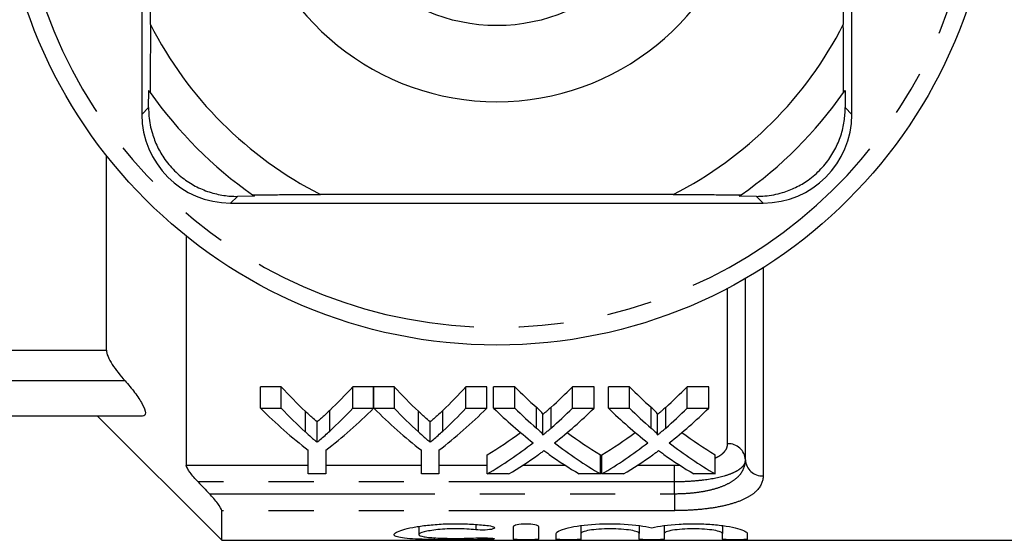
# Model space of a CAD drawing. Extents: x 172 to 235, y 91 to 266.
# Drawn here: x 193 to 221, y 91 to 106 of the extents above; entities that cross this region are included whole.
import ezdxf

# ---------------------------------------------------------------- set-up
doc = ezdxf.new("R2010")
doc.units = 0
doc.linetypes.add('PHANTOM', pattern=[12.7, 6.35, -1.27, 1.27, -1.27, 1.27, -1.27])
doc.layers.get('0').update_dxf_attribs({"linetype": 'CONTINUOUS'})

msp = doc.modelspace()

# ---------------------------------------------------------------- linework, layer by layer
at = {"color": 7, "linetype": 'CONTINUOUS'}
for p, q in [((196.601, 105.722), (196.601, 109.19)), ((216.118, 109.19), (216.118, 105.722)), ((196.359, 108.69), (196.359, 103.19)), ((216.359, 103.19), (216.359, 108.69)), ((196.549, 103.379), (196.551, 103.864)), ((216.168, 103.864), (216.17, 103.379)), ((195.359, 96.55), (195.359, 102.03)), ((198.859, 100.69), (213.859, 100.69)), ((199.533, 100.882), (199.049, 100.879)), ((211.327, 100.932), (201.392, 100.932)), ((213.67, 100.879), (213.186, 100.882)), ((197.609, 99.761), (197.609, 93.306)), ((213.359, 93.456), (213.359, 98.566)), ((200.285, 95.517), (199.701, 95.517)), ((199.701, 94.912), (199.701, 95.517)), ((200.285, 94.912), (200.285, 95.517)), ((202.887, 95.517), (202.303, 95.517)), ((202.303, 94.912), (202.303, 95.517)), ((202.887, 94.912), (202.887, 95.517)), ((203.471, 95.517), (202.897, 95.517)), ((202.897, 94.912), (202.897, 95.517)), ((203.471, 94.912), (203.471, 95.517)), ((206.073, 95.517), (205.489, 95.517)), ((205.489, 94.912), (205.489, 95.517)), ((206.073, 94.912), (206.073, 95.517)), ((206.863, 95.517), (206.268, 95.517)), ((206.268, 94.912), (206.268, 95.517)), ((206.863, 94.912), (206.863, 95.517)), ((209.095, 95.517), (208.492, 95.517)), ((208.492, 94.912), (208.492, 95.517)), ((209.095, 94.912), (209.095, 95.517)), ((210.094, 95.517), (209.499, 95.517)), ((209.499, 94.912), (209.499, 95.517)), ((210.094, 94.912), (210.094, 95.517)), ((212.326, 95.517), (211.723, 95.517)), ((211.723, 94.912), (211.723, 95.517)), ((212.326, 94.912), (212.326, 95.517)), ((199.701, 94.912), (200.285, 94.912)), ((202.303, 94.912), (202.887, 94.912)), ((202.897, 94.912), (203.471, 94.912)), ((205.489, 94.912), (206.073, 94.912)), ((206.268, 94.912), (206.863, 94.912)), ((208.492, 94.912), (209.095, 94.912)), ((209.499, 94.912), (210.094, 94.912)), ((211.723, 94.912), (212.326, 94.912)), ((196.379, 94.69), (190.859, 94.69)), ((195.109, 94.69), (198.609, 91.19)), ((207.655, 94.158), (207.655, 94.736)), ((210.886, 94.158), (210.886, 94.736)), ((201.295, 93.954), (201.295, 94.524)), ((204.48, 93.954), (204.48, 94.524)), ((201.047, 93.06), (201.047, 93.732)), ((201.541, 93.732), (201.541, 93.06)), ((204.233, 93.06), (204.233, 93.732)), ((204.727, 93.732), (204.727, 93.06)), ((206.089, 93.06), (206.089, 93.6)), ((209.275, 93.06), (209.275, 93.6)), ((209.32, 93.06), (209.32, 93.6)), ((212.505, 93.06), (212.505, 93.6)), ((201.541, 93.06), (201.047, 93.06)), ((204.727, 93.06), (204.233, 93.06)), ((206.691, 93.06), (206.089, 93.06)), ((209.275, 93.06), (208.679, 93.06)), ((209.922, 93.06), (209.32, 93.06)), ((212.505, 93.06), (211.91, 93.06)), ((198.609, 91.19), (198.609, 92.025)), ((204.165, 91.583), (204.165, 91.351)), ((206.827, 91.221), (206.827, 91.583)), ((207.527, 91.583), (207.527, 91.221)), ((208.727, 91.606), (208.727, 91.381)), ((210.37, 91.606), (210.37, 91.381)), ((211.07, 91.606), (211.07, 91.381)), ((212.713, 91.606), (212.713, 91.381)), ((208.027, 91.221), (208.027, 91.381)), ((208.727, 91.381), (208.727, 91.221)), ((210.37, 91.221), (210.37, 91.381)), ((211.07, 91.381), (211.07, 91.221)), ((212.713, 91.221), (212.713, 91.381)), ((213.413, 91.381), (213.413, 91.221)), ((198.609, 91.19), (221.459, 91.19))]:
    msp.add_line(p, q, dxfattribs=at)
at = {"color": 8, "linetype": 'PHANTOM'}
for p, q in [((196.359, 103.19), (196.549, 103.379)), ((216.359, 103.19), (216.17, 103.379)), ((198.859, 100.69), (199.049, 100.879)), ((213.859, 100.69), (213.67, 100.879)), ((213.859, 98.868), (213.859, 93.003)), ((212.859, 93.91), (212.859, 98.29)), ((191.859, 96.55), (195.359, 96.55)), ((195.885, 95.685), (191.859, 95.685)), ((207.474, 94.352), (207.474, 94.936)), ((207.884, 94.352), (207.884, 94.936)), ((210.704, 94.352), (210.704, 94.936)), ((211.114, 94.352), (211.114, 94.936)), ((200.964, 94.244), (200.964, 94.825)), ((201.651, 94.267), (201.651, 94.849)), ((204.15, 94.244), (204.15, 94.825)), ((204.837, 94.267), (204.837, 94.849)), ((197.609, 93.306), (201.047, 93.306)), ((201.541, 93.306), (204.233, 93.306)), ((204.727, 93.306), (206.089, 93.306)), ((207.092, 93.306), (208.278, 93.306)), ((209.275, 93.306), (209.32, 93.306)), ((210.323, 93.306), (211.359, 93.306)), ((211.359, 93.306), (211.509, 93.309)), ((211.359, 92.836), (211.359, 93.306)), ((211.359, 92.836), (197.944, 92.836)), ((211.359, 92.503), (211.359, 92.836)), ((198.26, 92.503), (211.359, 92.503)), ((211.359, 92.503), (211.359, 92.025)), ((211.359, 92.025), (198.609, 92.025)), ((205.762, 91.638), (205.762, 91.487)), ((206.127, 91.255), (206.127, 91.216))]:
    msp.add_line(p, q, dxfattribs=at)
at = {"color": 7, "linetype": 'CONTINUOUS'}
for radius in [14, 5]:
    msp.add_circle((206.359, 110.69), radius, dxfattribs=at)
at = {"color": 8, "linetype": 'PHANTOM'}
for centre, radius, start, end in [((206.359, 110.69), 13.5, 186.3794, 353.6206), ((212.882, 93.432), 0.478, 2.927, 92.6546), ((213.837, 93.481), 0.478, 182.9267, 272.655)]:
    msp.add_arc(centre, radius, start, end, dxfattribs=at)
at = {"color": 7, "linetype": 'CONTINUOUS'}
for centre, radius, start, end in [((206.359, 110.69), 7.145, 192.1187, 347.8813), ((206.359, 110.69), 10.95, 206.9791, 243.0209), ((206.359, 110.69), 10.95, 296.9791, 333.0209), ((206.359, 110.69), 11.95, 214.8369, 215.1851), ((206.359, 110.69), 11.95, 215.1851, 234.8149), ((206.359, 110.69), 11.95, 305.1851, 324.8149), ((206.359, 110.69), 11.95, 324.8149, 325.1631), ((198.859, 103.19), 2.5, 180, 270), ((213.859, 103.19), 2.5, 270, 0), ((206.359, 110.69), 11.95, 234.8149, 235.1631), ((206.359, 110.69), 11.95, 304.8369, 305.1851)]:
    msp.add_arc(centre, radius, start, end, dxfattribs=at)
for centre, major_axis, ratio, start_param, end_param in [((206.999, 110.69), (0, 18.5), 0.634338, 2.532445, 2.60136), ((195.601, 110.69), (0, 18.5), 0.633084, 3.684346, 3.75074), ((210.185, 110.69), (0, 18.5), 0.634338, 2.532445, 2.60136), ((198.787, 110.69), (0, 18.5), 0.633084, 3.684346, 3.75074), ((214.157, 110.69), (0, 18.5), 0.689082, 2.532445, 2.589741), ((201.229, 110.69), (0, 18.5), 0.686166, 3.693399, 3.75074), ((217.388, 110.69), (0, 18.5), 0.689082, 2.532445, 2.589741), ((204.46, 110.69), (0, 18.5), 0.686166, 3.693399, 3.75074), ((206.765, 110.69), (0, 19), 0.667362, 2.55069, 2.673767), ((206.999, 110.69), (0, 19), 0.634338, 2.55069, 2.61707), ((195.823, 110.69), (0, 19), 0.667362, 3.609418, 3.732496), ((195.601, 110.69), (0, 19), 0.633084, 3.668547, 3.732496), ((209.908, 110.69), (0, 19), 0.662404, 2.55069, 2.673767), ((210.185, 110.69), (0, 19), 0.634338, 2.55069, 2.61707), ((199.009, 110.69), (0, 19), 0.667362, 3.609418, 3.732496), ((198.787, 110.69), (0, 19), 0.633084, 3.668547, 3.732496), ((213.562, 110.69), (0, 19), 0.689072, 2.55069, 2.650015), ((214.157, 110.69), (0, 19), 0.689082, 2.55069, 2.605863), ((201.229, 110.69), (0, 19), 0.686166, 3.677279, 3.732496), ((201.827, 110.69), (0, 19), 0.68669, 3.632835, 3.732496), ((216.793, 110.69), (0, 19), 0.689072, 2.55069, 2.650015), ((217.388, 110.69), (0, 19), 0.689082, 2.55069, 2.605863), ((204.46, 110.69), (0, 19), 0.686166, 3.677279, 3.732496), ((205.057, 110.69), (0, 19), 0.68669, 3.632835, 3.732496), ((201.222, 110.69), (0, 18.5), 0.686895, 3.534612, 3.615621), ((214.156, 110.69), (0, 18.5), 0.688947, 2.667816, 2.748574), ((204.453, 110.69), (0, 18.5), 0.686895, 3.534612, 3.615621), ((217.387, 110.69), (0, 18.5), 0.688947, 2.667816, 2.748574), ((201.222, 110.69), (0, 19), 0.686895, 3.523726, 3.63317), ((214.156, 110.69), (0, 19), 0.688947, 2.65035, 2.759459), ((204.453, 110.69), (0, 19), 0.686895, 3.523726, 3.63317), ((217.387, 110.69), (0, 19), 0.688947, 2.65035, 2.759459), ((201.821, 110.69), (0, 19), 0.687427, 3.523726, 3.593072), ((213.56, 110.69), (0, 19), 0.688776, 2.688226, 2.759459), ((205.051, 110.69), (0, 19), 0.687427, 3.523726, 3.593072), ((216.79, 110.69), (0, 19), 0.688776, 2.688226, 2.759459)]:
    msp.add_ellipse(centre, major_axis=major_axis, ratio=ratio, start_param=start_param, end_param=end_param, dxfattribs=at)
for points, knots in [([(196.601, 105.722), (196.6, 105.559), (196.599, 105.233), (196.597, 104.751), (196.595, 104.274), (196.593, 103.961), (196.593, 103.804)], [0, 0, 0, 0, 0.249687, 0.499381, 0.749688, 1, 1, 1, 1]), ([(216.126, 103.804), (216.125, 103.96), (216.124, 104.273), (216.122, 104.75), (216.12, 105.232), (216.118, 105.559), (216.118, 105.722)], [0, 0, 0, 0, 0.249725, 0.499446, 0.749727, 1, 1, 1, 1]), ([(196.549, 103.379), (196.55, 103.3), (196.554, 103.14), (196.59, 102.894), (196.645, 102.666), (196.716, 102.46), (196.797, 102.275), (196.894, 102.095), (197.012, 101.912), (197.154, 101.732), (197.32, 101.558), (197.497, 101.406), (197.679, 101.276), (197.864, 101.168), (198.057, 101.075), (198.257, 101), (198.462, 100.943), (198.663, 100.905), (198.859, 100.882), (198.986, 100.88), (199.049, 100.879)], [0, 0, 0, 0, 0.066393, 0.132939, 0.199266, 0.249445, 0.299862, 0.350241, 0.400368, 0.457974, 0.515802, 0.573404, 0.625561, 0.677879, 0.730061, 0.784908, 0.839902, 0.894786, 0.94739, 1, 1, 1, 1]), ([(213.67, 100.879), (213.75, 100.881), (213.91, 100.885), (214.156, 100.92), (214.383, 100.975), (214.59, 101.047), (214.774, 101.128), (214.955, 101.224), (215.137, 101.342), (215.317, 101.484), (215.491, 101.651), (215.644, 101.828), (215.773, 102.01), (215.881, 102.194), (215.974, 102.387), (216.049, 102.588), (216.106, 102.792), (216.145, 102.994), (216.167, 103.19), (216.169, 103.316), (216.17, 103.379)], [0, 0, 0, 0, 0.066393, 0.132939, 0.199266, 0.249445, 0.299862, 0.350241, 0.400368, 0.457974, 0.515802, 0.573404, 0.625561, 0.677879, 0.730061, 0.784908, 0.839902, 0.894786, 0.94739, 1, 1, 1, 1]), ([(199.474, 100.923), (199.63, 100.924), (199.942, 100.926), (200.419, 100.928), (200.901, 100.93), (201.228, 100.931), (201.392, 100.932)], [0, 0, 0, 0, 0.249725, 0.499446, 0.749727, 1, 1, 1, 1]), ([(211.327, 100.932), (211.49, 100.931), (211.817, 100.93), (212.298, 100.928), (212.775, 100.926), (213.089, 100.924), (213.245, 100.923)], [0, 0, 0, 0, 0.249687, 0.499381, 0.749688, 1, 1, 1, 1]), ([(195.359, 96.55), (195.359, 96.45), (195.428, 96.3), (195.625, 95.992), (195.751, 95.835), (195.885, 95.685)], [0, 0, 0, 0, 0.5, 0.5, 1, 1, 1, 1]), ([(195.885, 95.685), (195.981, 95.576), (196.072, 95.466), (196.238, 95.243), (196.312, 95.131), (196.421, 94.928), (196.455, 94.84), (196.459, 94.72), (196.431, 94.69), (196.379, 94.69)], [0, 0, 0, 0, 0.25, 0.25, 0.5, 0.5, 0.75, 0.75, 1, 1, 1, 1]), ([(207.655, 94.736), (207.655, 94.754), (207.641, 94.771), (207.612, 94.805), (207.596, 94.822), (207.546, 94.871), (207.51, 94.903), (207.474, 94.936)], [0, 0, 0, 0, 0.25, 0.25, 0.5, 0.5, 1, 1, 1, 1]), ([(207.884, 94.936), (207.85, 94.905), (207.816, 94.875), (207.781, 94.845), (207.761, 94.827), (207.74, 94.808), (207.718, 94.79), (207.697, 94.772), (207.676, 94.754), (207.655, 94.736)], [0, 0, 0, 0, 0.0002019631, 0.0002019631, 0.0002019631, 0.0003263935, 0.0003263935, 0.0003263935, 0.0004508281, 0.0004508281, 0.0004508281, 0.0004508281]), ([(210.886, 94.736), (210.886, 94.754), (210.872, 94.771), (210.843, 94.805), (210.827, 94.822), (210.777, 94.871), (210.74, 94.903), (210.704, 94.936)], [0, 0, 0, 0, 0.25, 0.25, 0.5, 0.5, 1, 1, 1, 1]), ([(211.114, 94.936), (211.08, 94.905), (211.046, 94.875), (211.012, 94.845), (210.991, 94.827), (210.97, 94.808), (210.949, 94.79), (210.928, 94.772), (210.907, 94.754), (210.886, 94.736)], [0, 0, 0, 0, 0.0002019631, 0.0002019631, 0.0002019631, 0.0003263935, 0.0003263935, 0.0003263935, 0.0004508281, 0.0004508281, 0.0004508281, 0.0004508281]), ([(201.295, 94.524), (201.245, 94.567), (201.195, 94.612), (201.145, 94.657), (201.115, 94.684), (201.085, 94.712), (201.054, 94.74), (201.024, 94.768), (200.994, 94.796), (200.964, 94.825)], [0, 0, 0, 0, 0.0003085885, 0.0003085885, 0.0003085885, 0.0004976253, 0.0004976253, 0.0004976253, 0.0006866743, 0.0006866743, 0.0006866743, 0.0006866743]), ([(201.651, 94.849), (201.598, 94.798), (201.545, 94.749), (201.492, 94.7), (201.459, 94.67), (201.426, 94.64), (201.394, 94.611), (201.361, 94.582), (201.328, 94.552), (201.295, 94.524)], [0, 0, 0, 0, 0.0003322239, 0.0003322239, 0.0003322239, 0.0005359535, 0.0005359535, 0.0005359535, 0.0007397009, 0.0007397009, 0.0007397009, 0.0007397009]), ([(204.48, 94.524), (204.431, 94.567), (204.381, 94.612), (204.331, 94.657), (204.301, 94.684), (204.271, 94.712), (204.24, 94.74), (204.21, 94.768), (204.18, 94.796), (204.15, 94.825)], [0, 0, 0, 0, 0.0003085885, 0.0003085885, 0.0003085885, 0.0004976253, 0.0004976253, 0.0004976253, 0.0006866743, 0.0006866743, 0.0006866743, 0.0006866743]), ([(204.837, 94.849), (204.784, 94.798), (204.731, 94.749), (204.678, 94.7), (204.645, 94.67), (204.612, 94.64), (204.579, 94.611), (204.547, 94.582), (204.514, 94.552), (204.48, 94.524)], [0, 0, 0, 0, 0.0003322239, 0.0003322239, 0.0003322239, 0.0005359535, 0.0005359535, 0.0005359535, 0.0007397009, 0.0007397009, 0.0007397009, 0.0007397009]), ([(207.474, 94.352), (207.509, 94.32), (207.546, 94.289), (207.596, 94.242), (207.612, 94.226), (207.641, 94.193), (207.655, 94.176), (207.655, 94.158)], [0, 0, 0, 0, 0.5, 0.5, 0.75, 0.75, 1, 1, 1, 1]), ([(207.655, 94.158), (207.674, 94.174), (207.693, 94.19), (207.713, 94.206), (207.741, 94.23), (207.77, 94.254), (207.798, 94.278), (207.827, 94.303), (207.855, 94.327), (207.884, 94.352)], [0, 0, 0, 0, 0.0001119266, 0.0001119266, 0.0001119266, 0.0002798258, 0.0002798258, 0.0002798258, 0.0004477321, 0.0004477321, 0.0004477321, 0.0004477321]), ([(210.704, 94.352), (210.74, 94.32), (210.777, 94.289), (210.826, 94.242), (210.843, 94.226), (210.872, 94.193), (210.886, 94.176), (210.886, 94.158)], [0, 0, 0, 0, 0.5, 0.5, 0.75, 0.75, 1, 1, 1, 1]), ([(210.886, 94.158), (210.905, 94.174), (210.924, 94.19), (210.943, 94.206), (210.972, 94.23), (211, 94.254), (211.029, 94.278), (211.057, 94.303), (211.086, 94.327), (211.114, 94.352)], [0, 0, 0, 0, 0.0001119266, 0.0001119266, 0.0001119266, 0.0002798258, 0.0002798258, 0.0002798258, 0.0004477321, 0.0004477321, 0.0004477321, 0.0004477321]), ([(200.964, 94.244), (201.019, 94.194), (201.074, 94.145), (201.129, 94.097), (201.156, 94.073), (201.184, 94.049), (201.212, 94.025), (201.239, 94.001), (201.267, 93.977), (201.295, 93.954)], [0, 0, 0, 0, 0.0003410494, 0.0003410494, 0.0003410494, 0.0005116011, 0.0005116011, 0.0005116011, 0.0006821609, 0.0006821609, 0.0006821609, 0.0006821609]), ([(201.295, 93.954), (201.325, 93.979), (201.355, 94.004), (201.384, 94.03), (201.429, 94.069), (201.474, 94.108), (201.518, 94.147), (201.563, 94.187), (201.607, 94.227), (201.651, 94.267)], [0, 0, 0, 0, 0.0001836746, 0.0001836746, 0.0001836746, 0.0004592287, 0.0004592287, 0.0004592287, 0.0007348228, 0.0007348228, 0.0007348228, 0.0007348228]), ([(204.15, 94.244), (204.204, 94.194), (204.259, 94.145), (204.315, 94.097), (204.342, 94.073), (204.37, 94.049), (204.398, 94.025), (204.425, 94.001), (204.453, 93.977), (204.48, 93.954)], [0, 0, 0, 0, 0.0003410494, 0.0003410494, 0.0003410494, 0.0005116011, 0.0005116011, 0.0005116011, 0.0006821609, 0.0006821609, 0.0006821609, 0.0006821609]), ([(204.48, 93.954), (204.51, 93.979), (204.54, 94.004), (204.57, 94.03), (204.615, 94.069), (204.66, 94.108), (204.704, 94.147), (204.748, 94.187), (204.793, 94.227), (204.837, 94.267)], [0, 0, 0, 0, 0.0001836746, 0.0001836746, 0.0001836746, 0.0004592287, 0.0004592287, 0.0004592287, 0.0007348228, 0.0007348228, 0.0007348228, 0.0007348228]), ([(207.684, 93.712), (207.656, 93.692), (207.629, 93.672), (207.601, 93.653), (207.587, 93.643), (207.574, 93.633), (207.56, 93.623), (207.547, 93.613), (207.533, 93.603), (207.519, 93.594)], [0, 0, 0, 0, 0.0001573774, 0.0001573774, 0.0001573774, 0.0002360699, 0.0002360699, 0.0002360699, 0.000314763, 0.000314763, 0.000314763, 0.000314763]), ([(207.828, 93.609), (207.816, 93.618), (207.803, 93.626), (207.791, 93.635), (207.773, 93.648), (207.755, 93.661), (207.737, 93.673), (207.72, 93.686), (207.702, 93.699), (207.684, 93.712)], [0, 0, 0, 0, 0.0000682972, 0.0000682972, 0.0000682972, 0.0001707457, 0.0001707457, 0.0001707457, 0.0002731974, 0.0002731974, 0.0002731974, 0.0002731974]), ([(210.915, 93.712), (210.887, 93.692), (210.86, 93.672), (210.832, 93.653), (210.818, 93.643), (210.805, 93.633), (210.791, 93.623), (210.777, 93.613), (210.764, 93.603), (210.75, 93.594)], [0, 0, 0, 0, 0.0001573774, 0.0001573774, 0.0001573774, 0.0002360699, 0.0002360699, 0.0002360699, 0.000314763, 0.000314763, 0.000314763, 0.000314763]), ([(211.058, 93.609), (211.046, 93.618), (211.034, 93.626), (211.022, 93.635), (211.004, 93.648), (210.986, 93.661), (210.968, 93.673), (210.95, 93.686), (210.932, 93.699), (210.915, 93.712)], [0, 0, 0, 0, 0.0000682972, 0.0000682972, 0.0000682972, 0.0001707457, 0.0001707457, 0.0001707457, 0.0002731974, 0.0002731974, 0.0002731974, 0.0002731974]), ([(197.944, 92.836), (197.862, 92.923), (197.783, 93.013), (197.656, 93.184), (197.609, 93.265), (197.609, 93.306)], [0, 0, 0, 0, 0.5, 0.5, 1, 1, 1, 1]), ([(198.609, 92.025), (198.609, 92.061), (198.561, 92.143), (198.428, 92.318), (198.346, 92.413), (198.26, 92.503)], [0, 0, 0, 0, 0.5, 0.5, 1, 1, 1, 1]), ([(206.127, 91.216), (205.993, 91.212), (205.852, 91.209), (205.554, 91.205), (205.398, 91.204), (205.089, 91.204), (204.932, 91.205), (204.633, 91.208), (204.487, 91.211), (204.082, 91.222), (203.855, 91.235), (203.623, 91.269), (203.563, 91.282), (203.484, 91.313), (203.465, 91.332), (203.466, 91.371), (203.487, 91.393), (203.569, 91.439), (203.628, 91.462), (203.784, 91.509), (203.879, 91.532), (204.097, 91.574), (204.222, 91.593), (204.49, 91.625), (204.636, 91.638), (204.935, 91.655), (205.089, 91.659), (205.402, 91.657), (205.555, 91.652), (205.852, 91.633), (205.995, 91.619), (206.127, 91.603)], [0, 0, 0, 0, 0.0625, 0.0625, 0.125, 0.125, 0.1875, 0.1875, 0.25, 0.25, 0.375, 0.375, 0.4375, 0.4375, 0.5, 0.5, 0.5625, 0.5625, 0.625, 0.625, 0.6875, 0.6875, 0.75, 0.75, 0.8125, 0.8125, 0.875, 0.875, 0.9375, 0.9375, 1, 1, 1, 1]), ([(206.127, 91.603), (206.205, 91.593), (206.262, 91.576), (206.306, 91.541), (206.291, 91.523), (206.198, 91.495), (206.119, 91.484), (205.939, 91.476), (205.84, 91.479), (205.762, 91.487)], [0, 0, 0, 0, 0.25, 0.25, 0.5, 0.5, 0.75, 0.75, 1, 1, 1, 1]), ([(206.827, 91.583), (206.827, 91.602), (206.863, 91.621), (206.992, 91.649), (207.083, 91.658), (207.269, 91.658), (207.361, 91.649), (207.489, 91.621), (207.527, 91.602), (207.527, 91.583)], [0, 0, 0, 0, 0.25, 0.25, 0.5, 0.5, 0.75, 0.75, 1, 1, 1, 1]), ([(208.027, 91.381), (208.027, 91.425), (208.123, 91.477), (208.478, 91.572), (208.732, 91.614), (209.321, 91.661), (209.647, 91.664), (210.249, 91.628), (210.523, 91.589), (210.72, 91.543)], [0, 0, 0, 0, 0.25, 0.25, 0.5, 0.5, 0.75, 0.75, 1, 1, 1, 1]), ([(210.72, 91.543), (210.916, 91.589), (211.189, 91.628), (211.642, 91.655), (211.797, 91.659), (212.111, 91.656), (212.264, 91.65), (212.56, 91.626), (212.695, 91.61), (212.943, 91.571), (213.05, 91.549), (213.316, 91.477), (213.413, 91.425), (213.413, 91.381)], [0, 0, 0, 0, 0.25, 0.25, 0.375, 0.375, 0.5, 0.5, 0.625, 0.625, 0.75, 0.75, 1, 1, 1, 1]), ([(205.762, 91.487), (205.682, 91.496), (205.598, 91.503), (205.419, 91.512), (205.326, 91.515), (205.048, 91.516), (204.861, 91.507), (204.537, 91.474), (204.402, 91.451), (204.216, 91.401), (204.166, 91.375), (204.165, 91.327), (204.214, 91.306), (204.4, 91.273), (204.537, 91.262), (204.779, 91.251), (204.866, 91.248), (205.047, 91.244), (205.139, 91.244), (205.326, 91.244), (205.418, 91.245), (205.597, 91.249), (205.683, 91.252), (205.762, 91.256)], [0, 0, 0, 0, 0.0625, 0.0625, 0.125, 0.125, 0.25, 0.25, 0.375, 0.375, 0.5, 0.5, 0.625, 0.625, 0.75, 0.75, 0.8125, 0.8125, 0.875, 0.875, 0.9375, 0.9375, 1, 1, 1, 1]), ([(205.762, 91.256), (205.84, 91.26), (205.938, 91.261), (206.116, 91.257), (206.195, 91.253), (206.291, 91.241), (206.306, 91.234), (206.263, 91.223), (206.205, 91.218), (206.127, 91.216)], [0, 0, 0, 0, 0.25, 0.25, 0.5, 0.5, 0.75, 0.75, 1, 1, 1, 1]), ([(210.37, 91.381), (210.37, 91.397), (210.349, 91.413), (210.267, 91.444), (210.206, 91.459), (210.055, 91.485), (209.964, 91.496), (209.765, 91.511), (209.657, 91.515), (209.441, 91.515), (209.332, 91.511), (209.133, 91.496), (209.042, 91.485), (208.889, 91.459), (208.829, 91.444), (208.748, 91.412), (208.727, 91.396), (208.727, 91.381)], [0, 0, 0, 0, 0.125, 0.125, 0.25, 0.25, 0.375, 0.375, 0.5, 0.5, 0.625, 0.625, 0.75, 0.75, 0.875, 0.875, 1, 1, 1, 1]), ([(212.713, 91.381), (212.713, 91.397), (212.692, 91.413), (212.61, 91.444), (212.55, 91.459), (212.399, 91.485), (212.307, 91.496), (212.109, 91.511), (212, 91.515), (211.784, 91.515), (211.676, 91.511), (211.476, 91.496), (211.386, 91.485), (211.233, 91.459), (211.173, 91.444), (211.091, 91.412), (211.07, 91.396), (211.07, 91.381)], [0, 0, 0, 0, 0.125, 0.125, 0.25, 0.25, 0.375, 0.375, 0.5, 0.5, 0.625, 0.625, 0.75, 0.75, 0.875, 0.875, 1, 1, 1, 1]), ([(207.527, 91.221), (207.527, 91.216), (207.489, 91.211), (207.359, 91.206), (207.268, 91.204), (207.085, 91.204), (206.994, 91.206), (206.864, 91.211), (206.827, 91.216), (206.827, 91.221)], [0, 0, 0, 0, 0.25, 0.25, 0.5, 0.5, 0.75, 0.75, 1, 1, 1, 1]), ([(208.727, 91.221), (208.727, 91.216), (208.689, 91.211), (208.559, 91.206), (208.468, 91.204), (208.285, 91.204), (208.194, 91.206), (208.064, 91.211), (208.027, 91.216), (208.027, 91.221)], [0, 0, 0, 0, 0.25, 0.25, 0.5, 0.5, 0.75, 0.75, 1, 1, 1, 1]), ([(211.07, 91.221), (211.07, 91.216), (211.032, 91.211), (210.903, 91.206), (210.811, 91.204), (210.629, 91.204), (210.538, 91.206), (210.407, 91.211), (210.37, 91.216), (210.37, 91.221)], [0, 0, 0, 0, 0.25, 0.25, 0.5, 0.5, 0.75, 0.75, 1, 1, 1, 1]), ([(213.413, 91.221), (213.413, 91.216), (213.376, 91.211), (213.246, 91.206), (213.155, 91.204), (212.972, 91.204), (212.881, 91.206), (212.751, 91.211), (212.713, 91.216), (212.713, 91.221)], [0, 0, 0, 0, 0.25, 0.25, 0.5, 0.5, 0.75, 0.75, 1, 1, 1, 1])]:
    msp.add_open_spline(points, degree=3, knots=knots, dxfattribs=at)
at = {"color": 8, "linetype": 'PHANTOM'}
for points, knots in [([(212.505, 93.507), (212.532, 93.518), (212.594, 93.546), (212.671, 93.597), (212.743, 93.656), (212.805, 93.727), (212.85, 93.812), (212.856, 93.877), (212.859, 93.91)], [0, 0, 0, 0, 0.1109, 0.264839, 0.419233, 0.573209, 0.786589, 1, 1, 1, 1]), ([(211.359, 92.503), (211.499, 92.503), (211.639, 92.509), (211.91, 92.531), (212.041, 92.547), (212.291, 92.591), (212.411, 92.618), (212.629, 92.682), (212.729, 92.719), (212.91, 92.804), (212.99, 92.852), (213.125, 92.953), (213.181, 93.008), (213.317, 93.186), (213.359, 93.316), (213.359, 93.456)], [0, 0, 0, 0, 0.125, 0.125, 0.25, 0.25, 0.375, 0.375, 0.5, 0.5, 0.625, 0.625, 0.75, 0.75, 1, 1, 1, 1]), ([(213.359, 93.456), (213.359, 93.412), (213.347, 93.369), (213.299, 93.286), (213.262, 93.245), (213.166, 93.169), (213.107, 93.133), (212.965, 93.066), (212.883, 93.036), (212.609, 92.953), (212.386, 92.909), (212.019, 92.866), (211.889, 92.855), (211.628, 92.84), (211.495, 92.836), (211.359, 92.836)], [0, 0, 0, 0, 0.125, 0.125, 0.25, 0.25, 0.375, 0.375, 0.5, 0.5, 0.75, 0.75, 0.875, 0.875, 1, 1, 1, 1]), ([(213.859, 93.003), (213.859, 92.857), (213.804, 92.722), (213.632, 92.539), (213.561, 92.483), (213.391, 92.379), (213.29, 92.33), (213.064, 92.244), (212.939, 92.207), (212.667, 92.141), (212.517, 92.113), (212.206, 92.069), (212.044, 92.053), (211.707, 92.031), (211.533, 92.025), (211.359, 92.025)], [0, 0, 0, 0, 0.25, 0.25, 0.375, 0.375, 0.5, 0.5, 0.625, 0.625, 0.75, 0.75, 0.875, 0.875, 1, 1, 1, 1])]:
    msp.add_open_spline(points, degree=3, knots=knots, dxfattribs=at)
at = {"color": 7, "linetype": 'CONTINUOUS'}
msp.add_open_spline([(197.944, 92.836), (198.049, 92.725), (198.155, 92.614), (198.26, 92.503)], degree=3, dxfattribs=at)

doc.saveas('drawing.dxf')
